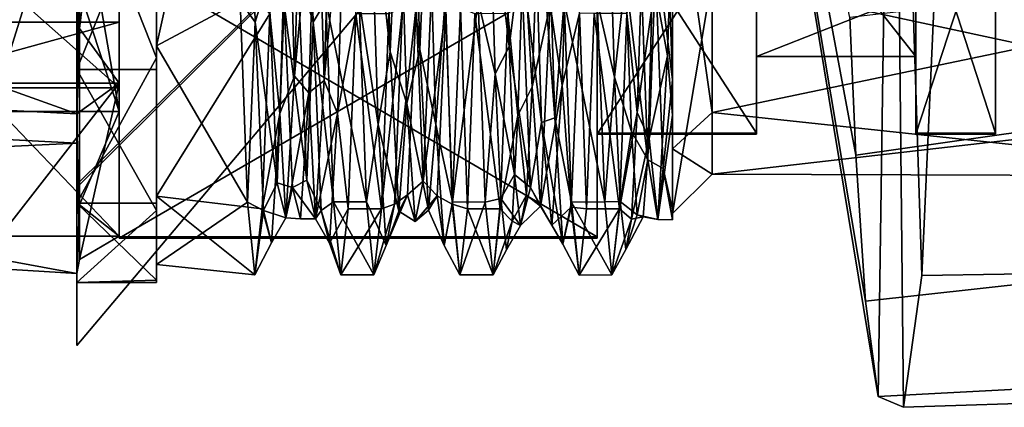
# Model space of a CAD drawing. Units: centimetres. Extents: x -562 to 503, y -7 to 5.
# Drawn here: x 16 to 17, y -1 to -1 of the extents above; entities that cross this region are included whole.
import ezdxf

# ---------------------------------------------------------------- set-up
doc = ezdxf.new("R2010")
doc.units = ezdxf.units.CM
doc.header["$MEASUREMENT"] = 0
for name, color, linetype in [('ACAD_FREEWAY_COMPONENT_17_PR000113 - DUCHA HIG C DERIV LIFE_Mesh_0', 7, 'Continuous'), ('ACAD_FREEWAY_COMPONENT_17_PR000113 - DUCHA HIG C DERIV LIFE_Mesh_12', 7, 'Continuous'), ('ACAD_FREEWAY_COMPONENT_17_PR000113 - DUCHA HIG C DERIV LIFE_Mesh_15', 7, 'Continuous'), ('ACAD_FREEWAY_COMPONENT_17_PR000113 - DUCHA HIG C DERIV LIFE_Mesh_19', 7, 'Continuous'), ('ACAD_FREEWAY_COMPONENT_17_PR000113 - DUCHA HIG C DERIV LIFE_Mesh_21', 7, 'Continuous'), ('ACAD_FREEWAY_COMPONENT_52_PR000113 - DUCHA HIG C DERIV LIFE_Mesh_0', 7, 'Continuous'), ('ACAD_FREEWAY_COMPONENT_53_PR000113 - DUCHA HIG C DERIV LIFE_Mesh_0', 7, 'Continuous')]:
    doc.layers.add(name, color=color, linetype=linetype)

msp = doc.modelspace()

# ---------------------------------------------------------------- linework, layer by layer
at = {"layer": 'ACAD_FREEWAY_COMPONENT_17_PR000113 - DUCHA HIG C DERIV LIFE_Mesh_0'}
for points in [[(17.3435, -0.9373, 2.899), (17.3435, -0.5512, 3.336), (16.5935, -0.7756, 3.1453)], [(16.5435, -0.5954, 1.5529), (16.5935, -0.5679, 1.5947), (16.5935, -0.9456, 2.0391)], [(17.3435, -0.7887, 1.7898), (16.5935, -0.9456, 2.0391), (16.5935, -0.5679, 1.5947)], [(16.5935, -0.9456, 2.0391), (16.5435, -0.9912, 2.0188), (16.5435, -0.5954, 1.5529)], [(16.5435, -0.5954, 1.5529), (16.5435, -0.9912, 2.0188), (16.5435, -0.8131, 3.1784)], [(16.5435, -1.0724, 2.6247), (16.5935, -1.023, 2.6172), (16.5935, -0.7756, 3.1453)], [(16.5935, -0.7756, 3.1453), (16.5435, -0.8131, 3.1784), (16.5435, -1.0724, 2.6247)], [(17.3435, -0.9373, 2.899), (16.5935, -0.7756, 3.1453), (16.5935, -1.023, 2.6172)], [(17.3435, -0.7887, 1.7898), (17.3435, -1.0258, 2.3226), (16.5935, -0.9456, 2.0391)], [(16.5435, -0.9912, 2.0188), (16.5435, -1.0724, 2.6247), (16.5435, -0.8131, 3.1784)], [(16.5935, -1.023, 2.6172), (17.3435, -1.0258, 2.3226), (17.3435, -0.9373, 2.899)], [(16.5935, -0.9456, 2.0391), (16.5935, -1.023, 2.6172), (16.5435, -0.9912, 2.0188)], [(17.3435, -1.0258, 2.3226), (16.5935, -1.023, 2.6172), (16.5935, -0.9456, 2.0391)], [(16.5935, -1.023, 2.6172), (16.5435, -1.0724, 2.6247), (16.5435, -0.9912, 2.0188)]]:
    msp.add_3dface(points, dxfattribs=at)
at = {"layer": 'ACAD_FREEWAY_COMPONENT_17_PR000113 - DUCHA HIG C DERIV LIFE_Mesh_12'}
for points in [[(15.7935, -1.1596, 2.3047), (15.7935, 1.1564, 2.2823), (15.7935, -1.0595, 2.9563)], [(15.7935, -1.1596, 2.3047), (15.7935, -0.8916, 1.7024), (15.7935, 1.1564, 2.2823)], [(15.7935, 1.1564, 2.2823), (15.7935, -0.8916, 1.7024), (15.7935, 0.8768, 1.6853)], [(15.7935, 1.1564, 2.2823), (15.7935, 1.0689, 2.9358), (15.7935, -1.0595, 2.9563)], [(15.7935, -1.0595, 2.9563), (15.7935, 1.0689, 2.9358), (15.7935, -0.623, 3.4503)], [(15.7935, -0.3404, 1.3406), (15.7935, 0.8768, 1.6853), (15.7935, -0.8916, 1.7024)], [(16.5435, -0.5453, 1.5178), (16.5435, -0.9043, 3.1199), (16.5435, -0.2945, 1.412)], [(16.5435, -0.9043, 3.1199), (16.5435, -0.6147, 3.4141), (16.5435, -0.2945, 1.412)], [(15.8935, -0.8618, 3.2214), (15.8935, -0.3134, 3.5665), (15.9893, -0.4302, 3.5265)], [(15.8935, -0.3134, 3.5665), (15.8935, -0.8618, 3.2214), (15.8935, -0.623, 3.4503)], [(15.7935, -0.8916, 1.7024), (15.8935, -0.642, 1.4819), (15.7935, -0.3404, 1.3406)], [(15.9988, -0.8055, 3.2808), (15.8935, -0.8618, 3.2214), (15.9893, -0.4302, 3.5265)], [(16.0179, -0.8319, 3.2088), (15.9988, -0.8055, 3.2808), (16.0076, -0.4422, 3.4882)], [(16.0179, -0.8319, 3.2088), (16.0076, -0.4422, 3.4882), (16.0346, -0.7765, 3.2229)], [(16.0908, -0.8319, 3.2088), (16.0718, -0.7686, 3.2309), (16.0805, -0.4422, 3.4882)], [(16.0908, -0.8319, 3.2088), (16.0805, -0.4422, 3.4882), (16.107, -0.8054, 3.2809)], [(16.4172, -0.4803, 1.483), (16.3893, -0.8101, 1.7334), (16.4043, -0.9114, 1.8648)], [(16.4262, -0.8208, 1.6991), (16.4172, -0.4803, 1.483), (16.4043, -0.9114, 1.8648)], [(16.1877, -0.8694, 3.1153), (16.1623, -0.632, 3.3838), (16.1768, -0.4899, 3.4323)], [(16.1877, -0.8694, 3.1153), (16.1768, -0.4899, 3.4323), (16.1987, -0.6148, 3.3586)], [(16.2251, -0.8661, 3.1196), (16.1987, -0.6148, 3.3586), (16.2141, -0.4847, 3.4349)], [(16.2351, -0.632, 3.3838), (16.2251, -0.8661, 3.1196), (16.2141, -0.4847, 3.4349)], [(16.0783, -0.5361, 1.5124), (16.0592, -0.6101, 1.5215), (16.0674, -0.8999, 1.8473)], [(16.0783, -0.5361, 1.5124), (16.0674, -0.8999, 1.8473), (16.0956, -0.5934, 1.5472)], [(16.1156, -0.5444, 1.5172), (16.0956, -0.5934, 1.5472), (16.1047, -0.9055, 1.8555)], [(16.132, -0.6101, 1.5215), (16.1156, -0.5444, 1.5172), (16.1047, -0.9055, 1.8555)], [(16.5435, -0.6716, 1.6037), (16.5434, -1.0807, 2.3299), (16.5435, -0.5453, 1.5178)], [(16.5434, -1.0807, 2.3299), (16.5435, -1.0676, 2.7427), (16.5435, -0.5453, 1.5178)], [(16.5435, -1.0676, 2.7427), (16.5435, -0.9043, 3.1199), (16.5435, -0.5453, 1.5178)], [(16.3786, -0.9583, 2.9756), (16.3524, -0.7456, 3.2534), (16.3658, -0.5581, 3.3944)], [(16.3847, -0.6167, 3.3941), (16.3951, -0.9521, 3.0484), (16.3658, -0.5581, 3.3944)], [(16.3786, -0.9583, 2.9756), (16.3658, -0.5581, 3.3944), (16.3951, -0.9521, 3.0484)], [(16.0853, -0.9209, 1.8793), (16.0956, -0.5934, 1.5472), (16.0674, -0.8999, 1.8473)], [(16.0853, -0.9209, 1.8793), (16.1047, -0.9055, 1.8555), (16.0956, -0.5934, 1.5472)], [(16.0489, -0.9468, 1.863), (16.0592, -0.6101, 1.5215), (16.0362, -0.8214, 1.6551)], [(16.0489, -0.9468, 1.863), (16.0674, -0.8999, 1.8473), (16.0592, -0.6101, 1.5215)], [(16.132, -0.6101, 1.5215), (16.1047, -0.9055, 1.8555), (16.1217, -0.9468, 1.863)], [(16.132, -0.6101, 1.5215), (16.1217, -0.9468, 1.863), (16.1446, -0.8214, 1.6551)], [(16.209, -0.9344, 3.0188), (16.1877, -0.8694, 3.1153), (16.1987, -0.6148, 3.3586)], [(16.209, -0.9344, 3.0188), (16.1987, -0.6148, 3.3586), (16.2251, -0.8661, 3.1196)], [(16.3847, -0.6167, 3.3941), (16.4071, -0.8055, 3.2808), (16.3951, -0.9521, 3.0484)], [(16.5435, -0.9043, 3.1199), (16.54, -0.8076, 3.235), (16.5435, -0.6147, 3.4141)], [(15.7935, -0.623, 3.4503), (15.8935, -0.8768, 3.2347), (15.7935, -1.0595, 2.9563)], [(15.8935, -0.623, 3.4503), (15.8935, -0.8768, 3.2347), (15.7935, -0.623, 3.4503)], [(15.8935, -0.8618, 3.2214), (15.8935, -0.8768, 3.2347), (15.8935, -0.623, 3.4503)], [(15.8935, -1.0506, 1.9924), (16.0362, -0.8214, 1.6551), (15.8935, -0.631, 1.4986)], [(15.8935, -0.642, 1.4819), (15.8935, -0.8916, 1.7024), (15.8935, -0.631, 1.4986)], [(15.8935, -0.631, 1.4986), (15.8935, -0.8916, 1.7024), (15.8935, -1.0506, 1.9924)], [(16.1726, -0.9607, 3.0345), (16.1487, -0.8049, 3.2814), (16.1623, -0.632, 3.3838)], [(16.1726, -0.9607, 3.0345), (16.1623, -0.632, 3.3838), (16.1877, -0.8694, 3.1153)], [(16.2351, -0.632, 3.3838), (16.2454, -0.9607, 3.0345), (16.2251, -0.8661, 3.1196)], [(16.2351, -0.632, 3.3838), (16.2571, -0.8048, 3.2814), (16.2454, -0.9607, 3.0345)], [(16.3376, -0.8625, 3.1239), (16.3127, -0.6476, 3.3718), (16.3297, -0.6209, 3.354)], [(16.3524, -0.7456, 3.2534), (16.3376, -0.8625, 3.1239), (16.3297, -0.6209, 3.354)], [(15.8935, -0.8916, 1.7024), (15.8935, -0.642, 1.4819), (15.7935, -0.8916, 1.7024)], [(16.3201, -0.8971, 3.1295), (16.2985, -0.8053, 3.281), (16.3127, -0.6476, 3.3718)], [(16.3201, -0.8971, 3.1295), (16.3127, -0.6476, 3.3718), (16.3376, -0.8625, 3.1239)], [(16.4703, -0.9013, 3.1222), (16.4484, -0.8053, 3.281), (16.4632, -0.666, 3.3594)], [(16.4703, -0.9013, 3.1222), (16.4632, -0.666, 3.3594), (16.4841, -0.7744, 3.2253)], [(16.5125, -1.0052, 2.877), (16.4841, -0.7744, 3.2253), (16.5002, -0.6688, 3.3187)], [(16.5125, -1.0052, 2.877), (16.5002, -0.6688, 3.3187), (16.52, -0.7115, 3.284)], [(16.5371, -0.8742, 1.8113), (16.5435, -0.6716, 1.6037), (16.5211, -0.7865, 1.7078)], [(16.5435, -0.6716, 1.6037), (16.5371, -0.8742, 1.8113), (16.5435, -0.9488, 1.9259)], [(16.5435, -0.6716, 1.6037), (16.5435, -0.9488, 1.9259), (16.5434, -1.0807, 2.3299)], [(16.3744, -0.6906, 1.6188), (16.3559, -0.7332, 1.6142), (16.3665, -0.9134, 1.8678)], [(16.3744, -0.6906, 1.6188), (16.3665, -0.9134, 1.8678), (16.3893, -0.8101, 1.7334)], [(16.5316, -1.0159, 2.8503), (16.5125, -1.0052, 2.877), (16.52, -0.7115, 3.284)], [(16.5316, -1.0159, 2.8503), (16.52, -0.7115, 3.284), (16.5435, -0.9043, 3.1199)], [(16.5435, -0.9043, 3.1199), (16.52, -0.7115, 3.284), (16.54, -0.8076, 3.235)], [(16.4989, -0.9456, 1.8614), (16.5061, -0.7262, 1.6094), (16.4857, -0.821, 1.6548)], [(16.4989, -0.9456, 1.8614), (16.5211, -0.7865, 1.7078), (16.5061, -0.7262, 1.6094)], [(16.3559, -0.7332, 1.6142), (16.3362, -0.821, 1.6548), (16.3487, -0.9493, 1.8685)], [(16.3559, -0.7332, 1.6142), (16.3487, -0.9493, 1.8685), (16.3665, -0.9134, 1.8678)], [(16.3524, -0.7456, 3.2534), (16.3647, -1.0398, 2.7822), (16.3376, -0.8625, 3.1239)], [(16.3524, -0.7456, 3.2534), (16.3786, -0.9583, 2.9756), (16.3647, -1.0398, 2.7822)], [(16.0828, -1.0305, 2.8111), (16.0544, -0.8091, 3.1883), (16.0718, -0.7686, 3.2309)], [(16.0908, -0.8319, 3.2088), (16.0828, -1.0305, 2.8111), (16.0718, -0.7686, 3.2309)], [(16.0455, -1.0339, 2.8008), (16.0179, -0.8319, 3.2088), (16.0346, -0.7765, 3.2229)], [(16.0544, -0.8091, 3.1883), (16.0455, -1.0339, 2.8008), (16.0346, -0.7765, 3.2229)], [(16.4918, -0.9695, 2.9544), (16.4703, -0.9013, 3.1222), (16.4841, -0.7744, 3.2253)], [(16.5125, -1.0052, 2.877), (16.4918, -0.9695, 2.9544), (16.4841, -0.7744, 3.2253)], [(16.2296, -1.0318, 2.1127), (16.2399, -0.7917, 1.7128), (16.2205, -0.8123, 1.7353)], [(16.2296, -1.0318, 2.1127), (16.2579, -0.8151, 1.7384), (16.2399, -0.7917, 1.7128)], [(16.5211, -0.7865, 1.7078), (16.4989, -0.9456, 1.8614), (16.514, -0.9784, 1.9825)], [(16.5371, -0.8742, 1.8113), (16.5211, -0.7865, 1.7078), (16.514, -0.9784, 1.9825)], [(15.9988, -0.8055, 3.2808), (16.0081, -1.0582, 2.9103), (15.8935, -0.8618, 3.2214)], [(16.0179, -0.8319, 3.2088), (16.0081, -1.0582, 2.9103), (15.9988, -0.8055, 3.2808)], [(16.1164, -1.0581, 2.9105), (16.0908, -0.8319, 3.2088), (16.107, -0.8054, 3.2809)], [(16.1581, -1.0581, 2.9105), (16.107, -0.8054, 3.2809), (16.1487, -0.8049, 3.2814)], [(16.1164, -1.0581, 2.9105), (16.107, -0.8054, 3.2809), (16.1581, -1.0581, 2.9105)], [(16.1726, -0.9607, 3.0345), (16.1581, -1.0581, 2.9105), (16.1487, -0.8049, 3.2814)], [(16.2664, -1.0581, 2.9106), (16.2454, -0.9607, 3.0345), (16.2571, -0.8048, 3.2814)], [(16.2571, -0.8048, 3.2814), (16.2985, -0.8053, 3.281), (16.2664, -1.0581, 2.9106)], [(16.3077, -1.0582, 2.9102), (16.2664, -1.0581, 2.9106), (16.2985, -0.8053, 3.281)], [(16.3201, -0.8971, 3.1295), (16.3077, -1.0582, 2.9102), (16.2985, -0.8053, 3.281)], [(16.4164, -1.0583, 2.9099), (16.3951, -0.9521, 3.0484), (16.4071, -0.8055, 3.2808)], [(16.458, -1.0581, 2.9104), (16.4071, -0.8055, 3.2808), (16.4484, -0.8053, 3.281)], [(16.4164, -1.0583, 2.9099), (16.4071, -0.8055, 3.2808), (16.458, -1.0581, 2.9104)], [(16.4703, -0.9013, 3.1222), (16.458, -1.0581, 2.9104), (16.4484, -0.8053, 3.281)], [(16.0544, -0.8091, 3.1883), (16.0647, -1.0397, 2.7828), (16.0455, -1.0339, 2.8008)], [(16.0544, -0.8091, 3.1883), (16.0828, -1.0305, 2.8111), (16.0647, -1.0397, 2.7828)], [(16.1932, -1.0609, 2.1029), (16.2035, -0.814, 1.6918), (16.1769, -1.0667, 2.0304)], [(16.1862, -0.8213, 1.655), (16.1769, -1.0667, 2.0304), (16.2035, -0.814, 1.6918)], [(16.2205, -0.8123, 1.7353), (16.1932, -1.0609, 2.1029), (16.2096, -1.0491, 2.1693)], [(16.1932, -1.0609, 2.1029), (16.2205, -0.8123, 1.7353), (16.2035, -0.814, 1.6918)], [(16.2296, -1.0318, 2.1127), (16.2205, -0.8123, 1.7353), (16.2096, -1.0491, 2.1693)], [(16.2579, -0.8151, 1.7384), (16.2296, -1.0318, 2.1127), (16.247, -1.0503, 2.1737)], [(16.2579, -0.8151, 1.7384), (16.247, -1.0503, 2.1737), (16.2661, -1.0609, 2.1029)], [(16.2764, -0.814, 1.6918), (16.2579, -0.8151, 1.7384), (16.2661, -1.0609, 2.1029)], [(16.2764, -0.814, 1.6918), (16.2661, -1.0609, 2.1029), (16.2851, -1.0668, 2.0304)], [(16.2945, -0.8214, 1.6551), (16.2764, -0.814, 1.6918), (16.2851, -1.0668, 2.0304)], [(16.377, -1.0632, 2.2274), (16.3893, -0.8101, 1.7334), (16.3665, -0.9134, 1.8678)], [(16.377, -1.0632, 2.2274), (16.4043, -0.9114, 1.8648), (16.3893, -0.8101, 1.7334)], [(16.0269, -1.0669, 2.0307), (16.0362, -0.8214, 1.6551), (15.8935, -1.0506, 1.9924)], [(16.0489, -0.9468, 1.863), (16.0362, -0.8214, 1.6551), (16.0269, -1.0669, 2.0307)], [(16.1446, -0.8214, 1.6551), (16.1217, -0.9468, 1.863), (16.1351, -1.0669, 2.0308)], [(16.1446, -0.8214, 1.6551), (16.1351, -1.0669, 2.0308), (16.1769, -1.0667, 2.0304)], [(16.1862, -0.8213, 1.655), (16.1446, -0.8214, 1.6551), (16.1769, -1.0667, 2.0304)], [(16.2945, -0.8214, 1.6551), (16.2851, -1.0668, 2.0304), (16.3264, -1.0667, 2.0303)], [(16.3362, -0.821, 1.6548), (16.2945, -0.8214, 1.6551), (16.3264, -1.0667, 2.0303)], [(16.3362, -0.821, 1.6548), (16.3264, -1.0667, 2.0303), (16.3487, -0.9493, 1.8685)], [(16.4262, -0.8208, 1.6991), (16.4043, -0.9114, 1.8648), (16.4158, -1.0645, 2.1145)], [(16.4262, -0.8208, 1.6991), (16.4158, -1.0645, 2.1145), (16.4353, -1.0667, 2.0304)], [(16.4446, -0.8211, 1.6548), (16.4262, -0.8208, 1.6991), (16.4353, -1.0667, 2.0304)], [(16.4446, -0.8211, 1.6548), (16.4353, -1.0667, 2.0304), (16.4768, -1.0667, 2.0302)], [(16.4857, -0.821, 1.6548), (16.4446, -0.8211, 1.6548), (16.4768, -1.0667, 2.0302)], [(16.4989, -0.9456, 1.8614), (16.4857, -0.821, 1.6548), (16.4768, -1.0667, 2.0302)], [(16.0179, -0.8319, 3.2088), (16.0283, -1.0689, 2.7919), (16.0081, -1.0582, 2.9103)], [(16.0179, -0.8319, 3.2088), (16.0455, -1.0339, 2.8008), (16.0283, -1.0689, 2.7919)], [(16.0908, -0.8319, 3.2088), (16.1011, -1.0689, 2.7919), (16.0828, -1.0305, 2.8111)], [(16.0908, -0.8319, 3.2088), (16.1164, -1.0581, 2.9105), (16.1011, -1.0689, 2.7919)], [(15.8935, -0.8618, 3.2214), (16.0081, -1.0582, 2.9103), (15.8935, -1.1367, 2.6346)], [(15.8935, -1.1367, 2.6346), (15.8935, -1.0595, 2.9563), (15.8935, -0.8618, 3.2214)], [(15.8935, -1.0595, 2.9563), (15.8935, -0.8768, 3.2347), (15.8935, -0.8618, 3.2214)], [(16.236, -1.0686, 2.6681), (16.209, -0.9344, 3.0188), (16.2251, -0.8661, 3.1196)], [(16.236, -1.0686, 2.6681), (16.2251, -0.8661, 3.1196), (16.2454, -0.9607, 3.0345)], [(16.3445, -1.0234, 2.8306), (16.3201, -0.8971, 3.1295), (16.3376, -0.8625, 3.1239)], [(16.3445, -1.0234, 2.8306), (16.3376, -0.8625, 3.1239), (16.3647, -1.0398, 2.7822)], [(15.8935, -0.8768, 3.2347), (15.8935, -1.0595, 2.9563), (15.7935, -1.0595, 2.9563)], [(16.1986, -1.0695, 2.6633), (16.1726, -0.9607, 3.0345), (16.1877, -0.8694, 3.1153)], [(16.209, -0.9344, 3.0188), (16.1986, -1.0695, 2.6633), (16.1877, -0.8694, 3.1153)], [(16.5371, -0.8742, 1.8113), (16.514, -0.9784, 1.9825), (16.5248, -1.0803, 2.3285)], [(16.5371, -0.8742, 1.8113), (16.5248, -1.0803, 2.3285), (16.5435, -0.9488, 1.9259)], [(15.7935, -1.1596, 2.3047), (15.8935, -1.0689, 1.9842), (15.7935, -0.8916, 1.7024)], [(15.8935, -1.0689, 1.9842), (15.8935, -0.8916, 1.7024), (15.7935, -0.8916, 1.7024)], [(15.8935, -0.8916, 1.7024), (15.8935, -1.0689, 1.9842), (15.8935, -1.0506, 1.9924)], [(16.0674, -0.8999, 1.8473), (16.0489, -0.9468, 1.863), (16.0565, -1.0781, 2.3084)], [(16.0853, -0.9209, 1.8793), (16.0674, -0.8999, 1.8473), (16.0565, -1.0781, 2.3084)], [(16.3201, -0.8971, 3.1295), (16.3273, -1.0538, 2.8348), (16.3077, -1.0582, 2.9102)], [(16.3201, -0.8971, 3.1295), (16.3445, -1.0234, 2.8306), (16.3273, -1.0538, 2.8348)], [(16.4703, -0.9013, 3.1222), (16.4775, -1.0574, 2.827), (16.458, -1.0581, 2.9104)], [(16.4703, -0.9013, 3.1222), (16.4918, -0.9695, 2.9544), (16.4775, -1.0574, 2.827)], [(16.5435, -1.0676, 2.7427), (16.5316, -1.0159, 2.8503), (16.5435, -0.9043, 3.1199)], [(16.1047, -0.9055, 1.8555), (16.0853, -0.9209, 1.8793), (16.0937, -1.0795, 2.3187)], [(16.1047, -0.9055, 1.8555), (16.0937, -1.0795, 2.3187), (16.1217, -0.9468, 1.863)], [(16.3665, -0.9134, 1.8678), (16.3487, -0.9493, 1.8685), (16.3594, -1.0496, 2.1721)], [(16.377, -1.0632, 2.2274), (16.3665, -0.9134, 1.8678), (16.3594, -1.0496, 2.1721)], [(16.4043, -0.9114, 1.8648), (16.377, -1.0632, 2.2274), (16.3914, -1.0873, 2.4132)], [(16.4043, -0.9114, 1.8648), (16.3914, -1.0873, 2.4132), (16.4158, -1.0645, 2.1145)], [(16.0853, -0.9209, 1.8793), (16.0565, -1.0781, 2.3084), (16.075, -1.0794, 2.3184)], [(16.0853, -0.9209, 1.8793), (16.075, -1.0794, 2.3184), (16.0937, -1.0795, 2.3187)], [(16.209, -0.9344, 3.0188), (16.2193, -1.0825, 2.5764), (16.1986, -1.0695, 2.6633)], [(16.209, -0.9344, 3.0188), (16.236, -1.0686, 2.6681), (16.2193, -1.0825, 2.5764)], [(16.0489, -0.9468, 1.863), (16.0269, -1.0669, 2.0307), (16.0386, -1.1097, 2.3141)], [(16.0489, -0.9468, 1.863), (16.0386, -1.1097, 2.3141), (16.0565, -1.0781, 2.3084)], [(16.1114, -1.1098, 2.3144), (16.1217, -0.9468, 1.863), (16.0937, -1.0795, 2.3187)], [(16.1114, -1.1098, 2.3144), (16.1351, -1.0669, 2.0308), (16.1217, -0.9468, 1.863)], [(16.3416, -1.0821, 2.1753), (16.3487, -0.9493, 1.8685), (16.3264, -1.0667, 2.0303)], [(16.3416, -1.0821, 2.1753), (16.3594, -1.0496, 2.1721), (16.3487, -0.9493, 1.8685)], [(16.4054, -1.1111, 2.5938), (16.3786, -0.9583, 2.9756), (16.3951, -0.9521, 3.0484)], [(16.4054, -1.1111, 2.5938), (16.3951, -0.9521, 3.0484), (16.4164, -1.0583, 2.9099)], [(16.4989, -0.9456, 1.8614), (16.4768, -1.0667, 2.0302), (16.4918, -1.0797, 2.1668)], [(16.4989, -0.9456, 1.8614), (16.4918, -1.0797, 2.1668), (16.514, -0.9784, 1.9825)], [(16.5248, -1.0803, 2.3285), (16.5434, -1.0807, 2.3299), (16.5435, -0.9488, 1.9259)], [(16.1726, -0.9607, 3.0345), (16.1829, -1.1129, 2.5797), (16.1581, -1.0581, 2.9105)], [(16.1726, -0.9607, 3.0345), (16.1986, -1.0695, 2.6633), (16.1829, -1.1129, 2.5797)], [(16.2557, -1.1129, 2.5797), (16.236, -1.0686, 2.6681), (16.2454, -0.9607, 3.0345)], [(16.2557, -1.1129, 2.5797), (16.2454, -0.9607, 3.0345), (16.2664, -1.0581, 2.9106)], [(16.3914, -1.0873, 2.4132), (16.3647, -1.0398, 2.7822), (16.3786, -0.9583, 2.9756)], [(16.4054, -1.1111, 2.5938), (16.3914, -1.0873, 2.4132), (16.3786, -0.9583, 2.9756)], [(16.4991, -1.0742, 2.6373), (16.4775, -1.0574, 2.827), (16.4918, -0.9695, 2.9544)], [(16.5125, -1.0052, 2.877), (16.4991, -1.0742, 2.6373), (16.4918, -0.9695, 2.9544)], [(16.514, -0.9784, 1.9825), (16.4918, -1.0797, 2.1668), (16.5063, -1.0768, 2.3026)], [(16.514, -0.9784, 1.9825), (16.5063, -1.0768, 2.3026), (16.5248, -1.0803, 2.3285)], [(16.5125, -1.0052, 2.877), (16.5248, -1.0803, 2.3285), (16.4991, -1.0742, 2.6373)], [(16.5125, -1.0052, 2.877), (16.5316, -1.0159, 2.8503), (16.5248, -1.0803, 2.3285)], [(16.5316, -1.0159, 2.8503), (16.5434, -1.0807, 2.3299), (16.5248, -1.0803, 2.3285)], [(16.5435, -1.0676, 2.7427), (16.5434, -1.0807, 2.3299), (16.5316, -1.0159, 2.8503)], [(16.3445, -1.0234, 2.8306), (16.3521, -1.0877, 2.5028), (16.3273, -1.0538, 2.8348)], [(16.3521, -1.0877, 2.5028), (16.3445, -1.0234, 2.8306), (16.3647, -1.0398, 2.7822)], [(16.0455, -1.0339, 2.8008), (16.0565, -1.0781, 2.3084), (16.0283, -1.0689, 2.7919)], [(16.0647, -1.0397, 2.7828), (16.0565, -1.0781, 2.3084), (16.0455, -1.0339, 2.8008)], [(16.075, -1.0794, 2.3184), (16.0565, -1.0781, 2.3084), (16.0647, -1.0397, 2.7828)], [(16.0828, -1.0305, 2.8111), (16.0937, -1.0795, 2.3187), (16.0647, -1.0397, 2.7828)], [(16.075, -1.0794, 2.3184), (16.0647, -1.0397, 2.7828), (16.0937, -1.0795, 2.3187)], [(16.0937, -1.0795, 2.3187), (16.0828, -1.0305, 2.8111), (16.1011, -1.0689, 2.7919)], [(16.2296, -1.0318, 2.1127), (16.2096, -1.0491, 2.1693), (16.2193, -1.0825, 2.5764)], [(16.2296, -1.0318, 2.1127), (16.2193, -1.0825, 2.5764), (16.247, -1.0503, 2.1737)], [(16.377, -1.0632, 2.2274), (16.3521, -1.0877, 2.5028), (16.3647, -1.0398, 2.7822)], [(16.377, -1.0632, 2.2274), (16.3647, -1.0398, 2.7822), (16.3914, -1.0873, 2.4132)], [(16.0269, -1.0669, 2.0307), (15.8935, -1.0506, 1.9924), (16.0175, -1.1499, 2.4712)], [(15.8935, -1.0506, 1.9924), (15.8935, -1.1367, 2.6346), (16.0175, -1.1499, 2.4712)], [(15.8935, -1.1367, 2.6346), (15.8935, -1.0506, 1.9924), (15.8935, -1.1596, 2.3047)], [(15.8935, -1.1596, 2.3047), (15.8935, -1.0506, 1.9924), (15.8935, -1.0689, 1.9842)], [(16.1932, -1.0609, 2.1029), (16.1829, -1.1129, 2.5797), (16.2096, -1.0491, 2.1693)], [(16.2096, -1.0491, 2.1693), (16.1829, -1.1129, 2.5797), (16.1986, -1.0695, 2.6633)], [(16.2096, -1.0491, 2.1693), (16.1986, -1.0695, 2.6633), (16.2193, -1.0825, 2.5764)], [(16.247, -1.0503, 2.1737), (16.2193, -1.0825, 2.5764), (16.236, -1.0686, 2.6681)], [(16.2557, -1.1129, 2.5797), (16.247, -1.0503, 2.1737), (16.236, -1.0686, 2.6681)], [(16.2557, -1.1129, 2.5797), (16.2661, -1.0609, 2.1029), (16.247, -1.0503, 2.1737)], [(16.3273, -1.0538, 2.8348), (16.3174, -1.1499, 2.4712), (16.3077, -1.0582, 2.9102)], [(16.3345, -1.1181, 2.5054), (16.3174, -1.1499, 2.4712), (16.3273, -1.0538, 2.8348)], [(16.3345, -1.1181, 2.5054), (16.3273, -1.0538, 2.8348), (16.3521, -1.0877, 2.5028)], [(16.3594, -1.0496, 2.1721), (16.3416, -1.0821, 2.1753), (16.3521, -1.0877, 2.5028)], [(16.377, -1.0632, 2.2274), (16.3594, -1.0496, 2.1721), (16.3521, -1.0877, 2.5028)], [(15.7935, -1.0595, 2.9563), (15.8935, -1.1564, 2.6377), (15.7935, -1.1596, 2.3047)], [(15.8935, -1.0595, 2.9563), (15.8935, -1.1564, 2.6377), (15.7935, -1.0595, 2.9563)], [(16.0175, -1.1499, 2.4712), (15.8935, -1.1367, 2.6346), (16.0081, -1.0582, 2.9103)], [(15.8935, -1.1564, 2.6377), (15.8935, -1.0595, 2.9563), (15.8935, -1.1367, 2.6346)], [(16.0175, -1.1499, 2.4712), (16.0081, -1.0582, 2.9103), (16.0283, -1.0689, 2.7919)], [(16.1258, -1.1499, 2.4713), (16.1011, -1.0689, 2.7919), (16.1164, -1.0581, 2.9105)], [(16.1675, -1.1499, 2.4718), (16.1164, -1.0581, 2.9105), (16.1581, -1.0581, 2.9105)], [(16.1164, -1.0581, 2.9105), (16.1675, -1.1499, 2.4718), (16.1258, -1.1499, 2.4713)], [(16.1675, -1.1499, 2.4718), (16.1581, -1.0581, 2.9105), (16.1829, -1.1129, 2.5797)], [(16.1932, -1.0609, 2.1029), (16.1769, -1.0667, 2.0304), (16.1675, -1.1499, 2.4718)], [(16.1932, -1.0609, 2.1029), (16.1675, -1.1499, 2.4718), (16.1829, -1.1129, 2.5797)], [(16.2758, -1.1499, 2.4719), (16.2557, -1.1129, 2.5797), (16.2664, -1.0581, 2.9106)], [(16.2557, -1.1129, 2.5797), (16.2758, -1.1499, 2.4719), (16.2661, -1.0609, 2.1029)], [(16.2851, -1.0668, 2.0304), (16.2661, -1.0609, 2.1029), (16.2758, -1.1499, 2.4719)], [(16.2758, -1.1499, 2.4719), (16.2664, -1.0581, 2.9106), (16.3077, -1.0582, 2.9102)], [(16.3174, -1.1499, 2.4712), (16.2758, -1.1499, 2.4719), (16.3077, -1.0582, 2.9102)], [(16.4054, -1.1111, 2.5938), (16.4158, -1.0645, 2.1145), (16.3914, -1.0873, 2.4132)], [(16.4258, -1.15, 2.4705), (16.4054, -1.1111, 2.5938), (16.4164, -1.0583, 2.9099)], [(16.4054, -1.1111, 2.5938), (16.4258, -1.15, 2.4705), (16.4158, -1.0645, 2.1145)], [(16.4353, -1.0667, 2.0304), (16.4158, -1.0645, 2.1145), (16.4258, -1.15, 2.4705)], [(16.467, -1.1499, 2.4711), (16.4164, -1.0583, 2.9099), (16.458, -1.0581, 2.9104)], [(16.4164, -1.0583, 2.9099), (16.467, -1.1499, 2.4711), (16.4258, -1.15, 2.4705)], [(16.467, -1.1499, 2.4711), (16.458, -1.0581, 2.9104), (16.4775, -1.0574, 2.827)], [(16.4846, -1.1179, 2.4989), (16.467, -1.1499, 2.4711), (16.4775, -1.0574, 2.827)], [(16.4846, -1.1179, 2.4989), (16.4775, -1.0574, 2.827), (16.4991, -1.0742, 2.6373)], [(15.8935, -1.1596, 2.3047), (15.8935, -1.0689, 1.9842), (15.7935, -1.1596, 2.3047)], [(16.0269, -1.0669, 2.0307), (16.0175, -1.1499, 2.4712), (16.0386, -1.1097, 2.3141)], [(16.0386, -1.1097, 2.3141), (16.0175, -1.1499, 2.4712), (16.0283, -1.0689, 2.7919)], [(16.0386, -1.1097, 2.3141), (16.0283, -1.0689, 2.7919), (16.0565, -1.0781, 2.3084)], [(16.1114, -1.1098, 2.3144), (16.0937, -1.0795, 2.3187), (16.1011, -1.0689, 2.7919)], [(16.1114, -1.1098, 2.3144), (16.1011, -1.0689, 2.7919), (16.1258, -1.1499, 2.4713)], [(16.1351, -1.0669, 2.0308), (16.1114, -1.1098, 2.3144), (16.1258, -1.1499, 2.4713)], [(16.1351, -1.0669, 2.0308), (16.1258, -1.1499, 2.4713), (16.1769, -1.0667, 2.0304)], [(16.1769, -1.0667, 2.0304), (16.1258, -1.1499, 2.4713), (16.1675, -1.1499, 2.4718)], [(16.2758, -1.1499, 2.4719), (16.3174, -1.1499, 2.4712), (16.2851, -1.0668, 2.0304)], [(16.3264, -1.0667, 2.0303), (16.2851, -1.0668, 2.0304), (16.3174, -1.1499, 2.4712)], [(16.3416, -1.0821, 2.1753), (16.3264, -1.0667, 2.0303), (16.3174, -1.1499, 2.4712)], [(16.4353, -1.0667, 2.0304), (16.4258, -1.15, 2.4705), (16.4768, -1.0667, 2.0302)], [(16.4768, -1.0667, 2.0302), (16.4258, -1.15, 2.4705), (16.467, -1.1499, 2.4711)], [(16.4768, -1.0667, 2.0302), (16.467, -1.1499, 2.4711), (16.4918, -1.0797, 2.1668)], [(16.5063, -1.0768, 2.3026), (16.4846, -1.1179, 2.4989), (16.4991, -1.0742, 2.6373)], [(16.4846, -1.1179, 2.4989), (16.5063, -1.0768, 2.3026), (16.4918, -1.0797, 2.1668)], [(16.5063, -1.0768, 2.3026), (16.4991, -1.0742, 2.6373), (16.5248, -1.0803, 2.3285)], [(16.3416, -1.0821, 2.1753), (16.3174, -1.1499, 2.4712), (16.3345, -1.1181, 2.5054)], [(16.3416, -1.0821, 2.1753), (16.3345, -1.1181, 2.5054), (16.3521, -1.0877, 2.5028)], [(16.4846, -1.1179, 2.4989), (16.4918, -1.0797, 2.1668), (16.467, -1.1499, 2.4711)], [(15.8935, -1.1564, 2.6377), (15.8935, -1.1367, 2.6346), (15.8935, -1.1596, 2.3047)], [(15.8935, -1.1564, 2.6377), (15.8935, -1.1596, 2.3047), (15.7935, -1.1596, 2.3047)]]:
    msp.add_3dface(points, dxfattribs=at)
at = {"layer": 'ACAD_FREEWAY_COMPONENT_17_PR000113 - DUCHA HIG C DERIV LIFE_Mesh_15'}
for points in [[(15.7935, -1.036, 1.6714), (16.8207, -0.0218, 2.239), (15.7935, 1.2411, 2.5803)], [(15.7935, -1.036, 1.6714), (15.7935, 1.2411, 2.5803), (15.7935, -0.7668, 1.4126)], [(15.7935, -1.036, 1.6714), (15.7935, -0.7668, 1.4126), (16.8207, -0.0218, 2.239)]]:
    msp.add_3dface(points, dxfattribs=at)
at = {"layer": 'ACAD_FREEWAY_COMPONENT_17_PR000113 - DUCHA HIG C DERIV LIFE_Mesh_19'}
for points in [[(16.8207, -0.0218, 2.239), (15.7935, -1.2386, 2.6031), (15.7935, 1.2411, 2.5803)], [(15.7935, -1.2386, 2.6031), (15.7935, -1.04, 3.1747), (15.7935, 1.2411, 2.5803)], [(15.7935, -0.5738, 3.5662), (15.7935, 1.2411, 2.5803), (15.7935, -1.04, 3.1747)], [(15.7935, -0.5738, 3.5662), (15.7935, -1.04, 3.1747), (16.8207, -0.0218, 2.239)], [(15.7935, -1.04, 3.1747), (15.7935, -1.2386, 2.6031), (16.8207, -0.0218, 2.239)]]:
    msp.add_3dface(points, dxfattribs=at)
at = {"layer": 'ACAD_FREEWAY_COMPONENT_17_PR000113 - DUCHA HIG C DERIV LIFE_Mesh_21'}
for points in [[(16.8207, -0.0218, 2.239), (16.8025, -1.3029, 2.7607), (16.5852, 0.013, 3.8148)], [(16.8025, -1.3029, 2.7607), (16.7865, -1.1828, 3.0971), (16.5852, 0.013, 3.8148)], [(16.7865, -1.1828, 3.0971), (16.7742, -0.9992, 3.3564), (16.5852, 0.013, 3.8148)], [(16.7742, -0.9992, 3.3564), (16.7665, -0.8259, 3.5159), (16.5852, 0.013, 3.8148)], [(16.8025, -1.3029, 2.7607), (16.8207, -0.0218, 2.239), (16.8342, -1.3164, 2.1108)], [(16.8746, -0.768, 1.3002), (16.8572, -1.1505, 1.6498), (16.8207, -0.0218, 2.239)], [(16.8342, -1.3164, 2.1108), (16.8207, -0.0218, 2.239), (16.8572, -1.1505, 1.6498)], [(16.8746, -0.768, 1.3002), (17.0804, -0.7708, 1.3083), (17.0647, -1.1472, 1.6595), (16.8572, -1.1505, 1.6498)], [(16.7742, -0.9992, 3.3564), (16.9932, -0.9682, 3.3822), (16.9877, -0.8002, 3.5339), (16.7665, -0.8259, 3.5159)], [(16.7742, -0.9992, 3.3564), (16.7865, -1.1828, 3.0971), (17.0032, -1.1591, 3.1209), (16.9932, -0.9682, 3.3822)], [(16.8342, -1.3164, 2.1108), (16.8572, -1.1505, 1.6498), (17.0647, -1.1472, 1.6595), (17.0444, -1.3094, 2.1194)], [(16.8025, -1.3029, 2.7607), (17.0169, -1.2914, 2.7757), (17.0032, -1.1591, 3.1209), (16.7865, -1.1828, 3.0971)], [(16.8025, -1.3029, 2.7607), (16.8342, -1.3164, 2.1108), (17.0444, -1.3094, 2.1194), (17.0169, -1.2914, 2.7757)]]:
    msp.add_3dface(points, dxfattribs=at)
at = {"layer": 'ACAD_FREEWAY_COMPONENT_52_PR000113 - DUCHA HIG C DERIV LIFE_Mesh_0'}
for points in [[(15.5456, -0.8318, 2.8713), (15.8466, -0.4312, 3.2817), (15.5456, -0.4312, 3.2817)], [(15.8466, -0.4312, 3.2817), (15.5456, -0.8318, 2.8713), (15.8466, -0.8318, 2.8713)], [(15.8466, -0.8318, 2.8713), (15.8466, -0.7507, 3.3303), (15.8466, -0.4312, 3.2817)], [(16.9502, -0.6653, 1.6957), (16.9502, -0.5756, 1.9473), (16.9502, -0.9729, 2.1767)], [(16.9502, -0.7705, 2.4373), (16.9502, -0.9729, 2.1767), (16.9502, -0.5756, 1.9473)], [(16.9502, -0.7705, 2.4373), (16.9502, -0.6048, 2.9379), (16.9502, -0.9716, 2.7477)], [(16.9502, -0.9716, 2.7477), (16.9502, -0.6048, 2.9379), (16.9502, -0.6618, 3.2273)], [(16.6493, -0.6653, 1.6957), (16.6493, -0.6202, 1.8248), (16.6493, -0.9729, 2.1767)], [(16.6493, -0.6202, 1.8248), (16.6493, -0.8751, 2.3106), (16.6493, -0.9729, 2.1767)], [(16.6493, -0.6202, 1.8248), (16.8499, -0.8751, 2.3106), (16.6493, -0.8751, 2.3106)], [(16.8499, -0.8751, 2.3106), (16.6493, -0.6202, 1.8248), (16.8499, -0.6202, 1.8248)], [(16.8499, -0.9729, 2.1767), (16.8499, -0.6202, 1.8248), (16.8499, -0.6653, 1.6957)], [(16.8499, -0.6202, 1.8248), (16.8499, -0.9729, 2.1767), (16.8499, -0.8751, 2.3106)], [(15.5456, -0.6482, 1.796), (15.8466, -0.9147, 2.3039), (15.5456, -0.9147, 2.3039)], [(15.8466, -0.9147, 2.3039), (15.5456, -0.6482, 1.796), (15.8466, -0.6482, 1.796)], [(15.8466, -1.1035, 2.1387), (15.8466, -0.6482, 1.796), (15.8466, -0.7546, 1.5931)], [(15.8466, -0.6482, 1.796), (15.8466, -1.1035, 2.1387), (15.8466, -0.9147, 2.3039)], [(16.4486, -0.9716, 2.7477), (16.4486, -0.6618, 3.2273), (16.4486, -1.102, 2.7863)], [(16.4486, -1.102, 2.7863), (16.4486, -0.6618, 3.2273), (16.4486, -0.7507, 3.3303)], [(16.6493, -0.6618, 3.2273), (16.4486, -0.6618, 3.2273), (16.6493, -0.9716, 2.7477)], [(16.4486, -0.9716, 2.7477), (16.6493, -0.9716, 2.7477), (16.4486, -0.6618, 3.2273)], [(16.4486, -0.7546, 1.5931), (16.4486, -0.6653, 1.6957), (16.4486, -1.1035, 2.1387)], [(16.4486, -0.6653, 1.6957), (16.4486, -0.9729, 2.1767), (16.4486, -1.1035, 2.1387)], [(16.6493, -0.9729, 2.1767), (16.4486, -0.9729, 2.1767), (16.6493, -0.6653, 1.6957)], [(16.4486, -0.6653, 1.6957), (16.6493, -0.6653, 1.6957), (16.4486, -0.9729, 2.1767)], [(16.6493, -0.9716, 2.7477), (16.6493, -0.7958, 2.8535), (16.6493, -0.6618, 3.2273)], [(16.8499, -0.6618, 3.2273), (16.8499, -0.7958, 2.8535), (16.8499, -0.9716, 2.7477)], [(16.9502, -0.6618, 3.2273), (16.8499, -0.6618, 3.2273), (16.9502, -0.9716, 2.7477)], [(16.8499, -0.9716, 2.7477), (16.9502, -0.9716, 2.7477), (16.8499, -0.6618, 3.2273)], [(16.9502, -0.9729, 2.1767), (16.8499, -0.9729, 2.1767), (16.9502, -0.6653, 1.6957)], [(16.8499, -0.6653, 1.6957), (16.9502, -0.6653, 1.6957), (16.8499, -0.9729, 2.1767)], [(15.8466, -0.7507, 3.3303), (15.8466, -0.8318, 2.8713), (15.8466, -1.102, 2.7863)], [(16.4486, -0.7507, 3.3303), (15.8466, -0.7507, 3.3303), (16.4486, -1.102, 2.7863)], [(15.8466, -1.102, 2.7863), (16.4486, -1.102, 2.7863), (15.8466, -0.7507, 3.3303)], [(16.4486, -1.1035, 2.1387), (15.8466, -1.1035, 2.1387), (16.4486, -0.7546, 1.5931)], [(15.8466, -0.7546, 1.5931), (16.4486, -0.7546, 1.5931), (15.8466, -1.1035, 2.1387)], [(16.9502, -0.9729, 2.1767), (16.9502, -0.7705, 2.4373), (16.9502, -0.9716, 2.7477)], [(16.6493, -0.7958, 2.8535), (16.6493, -0.9716, 2.7477), (16.6493, -0.8751, 2.3106)], [(16.8499, -0.8751, 2.3106), (16.8499, -0.7958, 2.8535), (16.6493, -0.8751, 2.3106)], [(16.6493, -0.8751, 2.3106), (16.8499, -0.7958, 2.8535), (16.6493, -0.7958, 2.8535)], [(16.8499, -0.7958, 2.8535), (16.8499, -0.8751, 2.3106), (16.8499, -0.9716, 2.7477)], [(15.8466, -0.9147, 2.3039), (15.8466, -0.8318, 2.8713), (15.5456, -0.9147, 2.3039)], [(15.5456, -0.9147, 2.3039), (15.8466, -0.8318, 2.8713), (15.5456, -0.8318, 2.8713)], [(15.8466, -0.8318, 2.8713), (15.8466, -0.9147, 2.3039), (15.8466, -1.102, 2.7863)], [(16.6493, -0.9729, 2.1767), (16.6493, -0.8751, 2.3106), (16.6493, -0.9716, 2.7477)], [(16.8499, -0.9716, 2.7477), (16.8499, -0.8751, 2.3106), (16.8499, -0.9729, 2.1767)], [(15.8466, -1.102, 2.7863), (15.8466, -0.9147, 2.3039), (15.8466, -1.1035, 2.1387)], [(16.4486, -1.1035, 2.1387), (16.4486, -0.9716, 2.7477), (16.4486, -1.102, 2.7863)], [(16.4486, -0.9729, 2.1767), (16.4486, -0.9716, 2.7477), (16.4486, -1.1035, 2.1387)], [(16.4486, -0.9729, 2.1767), (16.6493, -0.9729, 2.1767), (16.4486, -0.9716, 2.7477)], [(16.6493, -0.9729, 2.1767), (16.6493, -0.9716, 2.7477), (16.4486, -0.9716, 2.7477)], [(16.8499, -0.9729, 2.1767), (16.9502, -0.9729, 2.1767), (16.8499, -0.9716, 2.7477)], [(16.9502, -0.9729, 2.1767), (16.9502, -0.9716, 2.7477), (16.8499, -0.9716, 2.7477)], [(15.8466, -1.1035, 2.1387), (16.4486, -1.1035, 2.1387), (15.8466, -1.102, 2.7863)], [(16.4486, -1.1035, 2.1387), (16.4486, -1.102, 2.7863), (15.8466, -1.102, 2.7863)]]:
    msp.add_3dface(points, dxfattribs=at)
at = {"layer": 'ACAD_FREEWAY_COMPONENT_53_PR000113 - DUCHA HIG C DERIV LIFE_Mesh_0'}
for points in [[(14.2929, -0.4103, 1.486), (15.7935, -0.9474, 1.8106), (14.2929, -0.8717, 1.8624)], [(15.7935, -0.9474, 1.8106), (14.2929, -0.4103, 1.486), (15.7935, -0.4459, 1.4014)], [(15.8466, -0.4277, 1.4446), (15.6963, -0.9088, 1.8371), (15.8466, -0.9088, 1.8371)], [(15.6963, -0.9088, 1.8371), (15.8466, -0.4277, 1.4446), (15.6963, -0.4277, 1.4446)], [(15.7965, -0.8401, 1.6765), (15.7935, -0.4459, 1.4014), (15.8466, -0.4277, 1.4446)], [(15.8466, -0.9088, 1.8371), (15.7965, -0.8401, 1.6765), (15.8466, -0.4277, 1.4446)], [(15.7935, -0.9474, 1.8106), (15.7935, -0.4459, 1.4014), (15.7965, -0.8401, 1.6765)], [(14.2929, -0.9057, 3.0047), (15.7935, -0.508, 3.4902), (14.2929, -0.4674, 3.4079)], [(15.8466, -0.9441, 3.0279), (15.6963, -0.4873, 3.4482), (15.8466, -0.4873, 3.4482)], [(15.6963, -0.9441, 3.0279), (15.6963, -0.4873, 3.4482), (15.8466, -0.9441, 3.0279)], [(15.8466, -0.4873, 3.4482), (15.7965, -0.656, 3.403), (15.8466, -0.9441, 3.0279)], [(15.7935, -0.9843, 3.052), (15.7935, -0.508, 3.4902), (14.2929, -0.9057, 3.0047)], [(15.7935, -0.9843, 3.052), (15.7965, -0.656, 3.403), (15.7935, -0.508, 3.4902)], [(15.7935, -0.9843, 3.052), (15.7965, -1.0617, 2.8987), (15.7965, -0.656, 3.403)], [(15.8466, -0.9441, 3.0279), (15.7965, -0.656, 3.403), (15.7965, -1.0617, 2.8987)], [(15.8466, -0.9088, 1.8371), (15.7935, -0.9474, 1.8106), (15.7965, -0.8401, 1.6765)], [(15.7935, -0.9474, 1.8106), (15.7935, -1.1482, 2.4259), (14.2929, -0.8717, 1.8624)], [(14.2929, -0.8717, 1.8624), (15.7935, -1.1482, 2.4259), (14.2929, -1.0564, 2.4286)], [(14.2929, -1.0564, 2.4286), (15.7935, -0.9843, 3.052), (14.2929, -0.9057, 3.0047)], [(15.6963, -0.9088, 1.8371), (15.6963, -1.1013, 2.4273), (15.8466, -0.9088, 1.8371)], [(15.8466, -0.9088, 1.8371), (15.6963, -1.1013, 2.4273), (15.8466, -1.1013, 2.4273)], [(15.7965, -1.1303, 2.255), (15.7935, -0.9474, 1.8106), (15.8466, -0.9088, 1.8371)], [(15.8466, -1.1013, 2.4273), (15.7965, -1.1303, 2.255), (15.8466, -0.9088, 1.8371)], [(15.8466, -1.1013, 2.4273), (15.6963, -0.9441, 3.0279), (15.8466, -0.9441, 3.0279)], [(15.6963, -0.9441, 3.0279), (15.8466, -1.1013, 2.4273), (15.6963, -1.1013, 2.4273)], [(15.7965, -1.1303, 2.255), (15.7935, -1.1482, 2.4259), (15.7935, -0.9474, 1.8106)], [(15.8466, -1.1013, 2.4273), (15.8466, -0.9441, 3.0279), (15.7965, -1.0617, 2.8987)], [(15.7935, -0.9843, 3.052), (14.2929, -1.0564, 2.4286), (15.7935, -1.1482, 2.4259)], [(15.7935, -1.1482, 2.4259), (15.7965, -1.0617, 2.8987), (15.7935, -0.9843, 3.052)], [(15.7965, -1.1303, 2.255), (15.7965, -1.0617, 2.8987), (15.7935, -1.1482, 2.4259)], [(15.7965, -1.1303, 2.255), (15.8466, -1.1013, 2.4273), (15.7965, -1.0617, 2.8987)]]:
    msp.add_3dface(points, dxfattribs=at)

doc.saveas('drawing.dxf')
